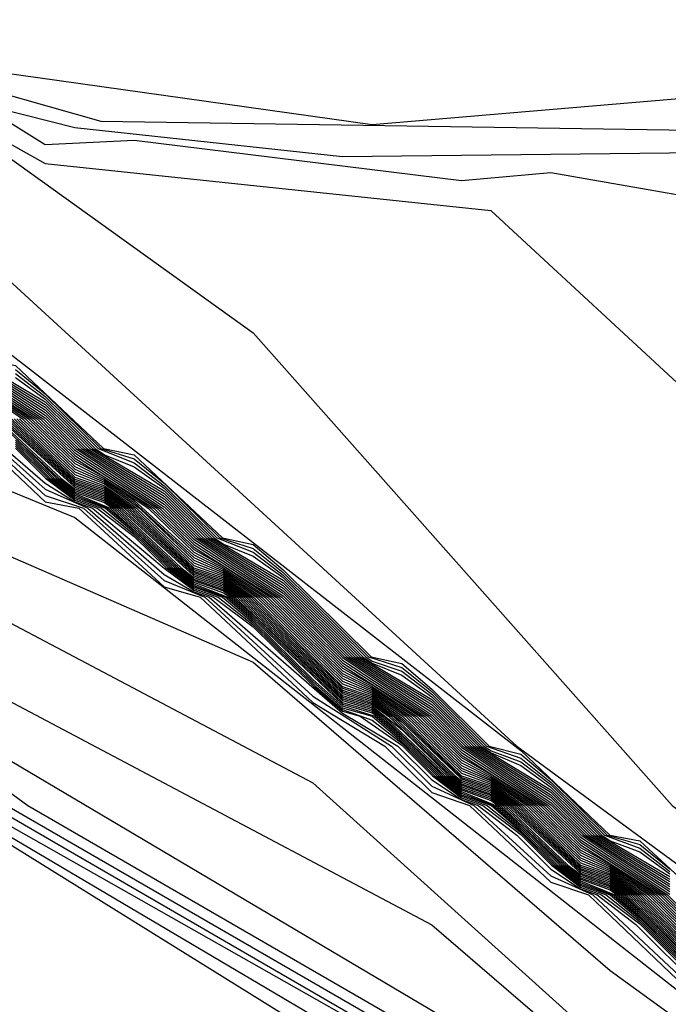
# Model space of a CAD drawing. Extents: x 526342 to 526453, y 3529656 to 3529788.
# Drawn here: x 526376 to 526376, y 3529685 to 3529685 of the extents above; entities that cross this region are included whole.
import ezdxf

# ---------------------------------------------------------------- set-up
doc = ezdxf.new("R2010")
doc.units = 0
doc.header["$MEASUREMENT"] = 0
doc.layers.add('Contours', color=7, linetype='Continuous')

msp = doc.modelspace()

# ---------------------------------------------------------------- linework, layer by layer
at = {"layer": 'Contours'}
for points in [[(526375.19264, 3529685.41146, 4.4), (526375.25311, 3529685.40178, 4.4), (526375.31359, 3529685.42218, 4.4), (526375.43454, 3529685.44137, 4.4), (526376.17187, 3529685.23353, 4.4), (526376.35377, 3529685.20802, 4.4), (526376.49891, 3529685.22028, 4.4), (526376.59567, 3529685.20244, 4.4), (526377.05189, 3529684.90696, 4.4), (526377.34557, 3529684.65361, 4.4), (526377.47861, 3529684.56753, 4.4), (526377.67213, 3529684.5071, 4.4), (526378.09546, 3529684.42683, 4.4), (526378.34946, 3529684.40053, 4.4), (526378.67603, 3529684.33667, 4.4), (526379.02679, 3529684.31886, 4.4), (526379.38964, 3529684.38712, 4.4), (526379.70411, 3529684.52053, 4.4), (526380.05487, 3529684.59098, 4.4), (526380.32096, 3529684.69303, 4.4), (526380.49029, 3529684.80775, 4.4), (526380.77261, 3529684.95534, 4.4), (526380.95127, 3529685.17305, 4.4)], [(526375.19264, 3529685.40859, 4.2), (526375.21683, 3529685.40135, 4.2), (526375.25311, 3529685.39973, 4.2), (526375.31359, 3529685.41662, 4.2), (526375.44664, 3529685.42378, 4.2), (526375.74901, 3529685.34971, 4.2), (526376.24336, 3529685.20934, 4.2), (526376.55938, 3529685.20463, 4.2), (526376.91776, 3529684.97953, 4.2), (526377.36976, 3529684.581, 4.2), (526377.70842, 3529684.47989, 4.2), (526378.27746, 3529684.39897, 4.2), (526378.7486, 3529684.29914, 4.2), (526379.02679, 3529684.30589, 4.2), (526379.2445, 3529684.32563, 4.2), (526379.4864, 3529684.39622, 4.2), (526379.76459, 3529684.51819, 4.2), (526380.07906, 3529684.5788, 4.2), (526380.34515, 3529684.66653, 4.2), (526380.80476, 3529684.95659, 4.2), (526380.93954, 3529685.11258, 4.2)], [(526375.19264, 3529685.40573, 4), (526375.21683, 3529685.39947, 4), (526375.26521, 3529685.39734, 4), (526375.31359, 3529685.41163, 4), (526375.33778, 3529685.40983, 4), (526375.42245, 3529685.42059, 4), (526375.73692, 3529685.34157, 4), (526375.74901, 3529685.34548, 4), (526375.82158, 3529685.31736, 4), (526375.83368, 3529685.32114, 4), (526375.86458, 3529685.3061, 4), (526375.88206, 3529685.30833, 4), (526375.94253, 3529685.28333, 4), (526376.0272, 3529685.26445, 4), (526376.08768, 3529685.2435, 4), (526376.23282, 3529685.20674, 4), (526376.34167, 3529685.19502, 4), (526376.55938, 3529685.19748, 4), (526376.83774, 3529685.00372, 4), (526377.00597, 3529684.83439, 4), (526377.18833, 3529684.60235, 4), (526377.2609, 3529684.53327, 4)], [(526375.19264, 3529685.40128, 3.6), (526375.21683, 3529685.3957, 3.6), (526375.24102, 3529685.39654, 3.6), (526375.26521, 3529685.39143, 3.6), (526375.34987, 3529685.38958, 3.6), (526375.37407, 3529685.37852, 3.6), (526375.50711, 3529685.39066, 3.6), (526375.51921, 3529685.38023, 3.6), (526375.74901, 3529685.33551, 3.6), (526375.94253, 3529685.27717, 3.6), (526376.01511, 3529685.2617, 3.6), (526376.12396, 3529685.22373, 3.6), (526376.13606, 3529685.22528, 3.6), (526376.18444, 3529685.21251, 3.6), (526376.22072, 3529685.19222, 3.6), (526376.40201, 3529685.17305, 3.6), (526376.65615, 3529684.93801, 3.6), (526376.92181, 3529684.64087, 3.6), (526377.1269, 3529684.44735, 3.6), (526377.36976, 3529684.31189, 3.6)], [(526375.19264, 3529685.39969, 3.4), (526375.21683, 3529685.39382, 3.4), (526375.24102, 3529685.3951, 3.4), (526375.34987, 3529685.37817, 3.4), (526375.51921, 3529685.34049, 3.4), (526375.68854, 3529685.34366, 3.4), (526375.72482, 3529685.33094, 3.4), (526375.73692, 3529685.33397, 3.4), (526375.86996, 3529685.29768, 3.4), (526375.93044, 3529685.27711, 3.4), (526376.01511, 3529685.25873, 3.4), (526376.09425, 3529685.23353, 3.4), (526376.12396, 3529685.21688, 3.4), (526376.18538, 3529685.20934, 3.4), (526376.30539, 3529685.12332, 3.4), (526376.47569, 3529684.93115, 3.4), (526376.78919, 3529684.7003, 3.4), (526377.12696, 3529684.38687, 3.4), (526377.46638, 3529684.21754, 3.4)], [(526375.19264, 3529685.3981, 3.2), (526375.21683, 3529685.39193, 3.2), (526375.24102, 3529685.39366, 3.2), (526375.2773, 3529685.38218, 3.2), (526375.2894, 3529685.38595, 3.2), (526375.32568, 3529685.37177, 3.2), (526375.34987, 3529685.37563, 3.2), (526375.38616, 3529685.36014, 3.2), (526375.41035, 3529685.36247, 3.2), (526375.44664, 3529685.34262, 3.2), (526375.49502, 3529685.33917, 3.2), (526375.51921, 3529685.33153, 3.2), (526375.68854, 3529685.33863, 3.2), (526375.72482, 3529685.32496, 3.2), (526375.73692, 3529685.33144, 3.2), (526376.05139, 3529685.23686, 3.2), (526376.08427, 3529685.23353, 3.2), (526376.13533, 3529685.20934, 3.2), (526376.41253, 3529684.95534, 3.2), (526376.58358, 3529684.82956, 3.2), (526376.89805, 3529684.5791, 3.2), (526377.14158, 3529684.36268, 3.2), (526377.38185, 3529684.22964, 3.2)], [(526375.70063, 3529685.33117, 3), (526376.06349, 3529685.21629, 3), (526376.17234, 3529685.1412, 3), (526376.41424, 3529684.9535, 3), (526376.45037, 3529684.91906, 3), (526376.46262, 3529684.91675, 3), (526376.51251, 3529684.87068, 3)], [(526375.70063, 3529685.30972, 2.8), (526375.95463, 3529685.24293, 2.8), (526376.07558, 3529685.20549, 2.8), (526376.11187, 3529685.18115, 2.8), (526376.14784, 3529685.14886, 2.8), (526376.16025, 3529685.14645, 2.8), (526376.1962, 3529685.11258, 2.8), (526376.20863, 3529685.11008, 2.8), (526376.2445, 3529685.07629, 2.8), (526376.25701, 3529685.07366, 2.8), (526376.29284, 3529685.04001, 2.8), (526376.30539, 3529685.03727, 2.8), (526376.31748, 3529685.02695, 2.8), (526376.35327, 3529684.99163, 2.8), (526376.36586, 3529684.98883, 2.8), (526376.37796, 3529684.9785, 2.8), (526376.40132, 3529684.95534, 2.8), (526376.41424, 3529684.95197, 2.8), (526376.42634, 3529684.94169, 2.8), (526376.44931, 3529684.91906, 2.8), (526376.46262, 3529684.91526, 2.8), (526376.47472, 3529684.90536, 2.8)], [(526374.95074, 3529685.28295, -7.2), (526375.39826, 3529685.26988, -7.2), (526375.41035, 3529685.25795, -7.2), (526375.49502, 3529685.23382, -7.2), (526375.54424, 3529685.23353, -7.2), (526375.55549, 3529685.2223, -7.2), (526375.59376, 3529685.22143, -7.2), (526375.90858, 3529685.10048, -7.2), (526376.58358, 3529684.68096, -7.2), (526376.92351, 3529684.50782, -7.2), (526377.11576, 3529684.31626, -7.2), (526377.72051, 3529683.91712, -7.2)], [(526375.94253, 3529685.27985, 3.8), (526376.01511, 3529685.26467, 3.8), (526376.05139, 3529685.25102, 3.8), (526376.2056, 3529685.20934, 3.8), (526376.22072, 3529685.19985, 3.8), (526376.25701, 3529685.2016, 3.8), (526376.39005, 3529685.18529, 3.8), (526376.42634, 3529685.18847, 3.8), (526376.511, 3529685.17371, 3.8), (526376.74081, 3529685.01847, 3.8), (526376.82548, 3529684.88228, 3.8), (526377.12908, 3529684.50782, 3.8), (526377.28509, 3529684.43383, 3.8)], [(526375.94253, 3529685.23677, 2), (526375.96672, 3529685.2252, 2), (526376.01511, 3529685.21341, 2), (526376.0272, 3529685.21269, 2), (526376.06349, 3529685.20066, 2), (526376.07558, 3529685.1953, 2), (526376.12396, 3529685.16423, 2), (526376.14216, 3529685.14886, 2), (526376.17234, 3529685.13155, 2), (526376.19159, 3529685.11258, 2), (526376.22072, 3529685.09528, 2), (526376.23999, 3529685.07629, 2), (526376.2691, 3529685.05903, 2), (526376.2884, 3529685.04001, 2), (526376.31748, 3529685.02272, 2), (526376.34891, 3529684.99163, 2), (526376.37796, 3529684.97431, 2), (526376.39704, 3529684.95534, 2), (526376.42634, 3529684.93757, 2), (526376.44506, 3529684.91906, 2), (526376.47472, 3529684.90126, 2)], [(526375.94253, 3529685.23496, 1.8), (526375.95463, 3529685.23096, 1.8), (526375.96672, 3529685.2229, 1.8), (526376.0272, 3529685.21092, 1.8), (526376.06349, 3529685.19874, 1.8), (526376.07558, 3529685.19368, 1.8), (526376.12396, 3529685.16242, 1.8), (526376.14074, 3529685.14886, 1.8), (526376.17234, 3529685.13043, 1.8), (526376.19044, 3529685.11258, 1.8), (526376.22072, 3529685.09419, 1.8), (526376.23886, 3529685.07629, 1.8), (526376.2691, 3529685.05795, 1.8), (526376.28729, 3529685.04001, 1.8), (526376.31748, 3529685.02166, 1.8), (526376.34783, 3529684.99163, 1.8), (526376.37796, 3529684.97326, 1.8), (526376.39598, 3529684.95534, 1.8), (526376.42634, 3529684.93654, 1.8), (526376.444, 3529684.91906, 1.8), (526376.47472, 3529684.90024, 1.8)], [(526375.94253, 3529685.2333, 1.6), (526375.95463, 3529685.22943, 1.6), (526375.96672, 3529685.22108, 1.6), (526376.0272, 3529685.20922, 1.6), (526376.06349, 3529685.19696, 1.6), (526376.07558, 3529685.19207, 1.6), (526376.12396, 3529685.16073, 1.6), (526376.13932, 3529685.14886, 1.6), (526376.17234, 3529685.12931, 1.6), (526376.18929, 3529685.11258, 1.6), (526376.22072, 3529685.09309, 1.6), (526376.23773, 3529685.07629, 1.6), (526376.2691, 3529685.05687, 1.6), (526376.28618, 3529685.04001, 1.6), (526376.31748, 3529685.02061, 1.6), (526376.34674, 3529684.99163, 1.6), (526376.37796, 3529684.97221, 1.6), (526376.39491, 3529684.95534, 1.6), (526376.42634, 3529684.93551, 1.6), (526376.44293, 3529684.91906, 1.6), (526376.47472, 3529684.89921, 1.6)], [(526375.94253, 3529685.23222, 1.4), (526375.95463, 3529685.22789, 1.4), (526375.96672, 3529685.22011, 1.4), (526375.99092, 3529685.21616, 1.4), (526376.01511, 3529685.20877, 1.4), (526376.0272, 3529685.2081, 1.4), (526376.06349, 3529685.19571, 1.4), (526376.07558, 3529685.19045, 1.4), (526376.12396, 3529685.15955, 1.4), (526376.1379, 3529685.14886, 1.4), (526376.17234, 3529685.12819, 1.4), (526376.18813, 3529685.11258, 1.4), (526376.22072, 3529685.09199, 1.4), (526376.2366, 3529685.07629, 1.4), (526376.2691, 3529685.0558, 1.4), (526376.28507, 3529685.04001, 1.4), (526376.31748, 3529685.01955, 1.4), (526376.34565, 3529684.99163, 1.4), (526376.37796, 3529684.97117, 1.4), (526376.39384, 3529684.95534, 1.4), (526376.42634, 3529684.93448, 1.4), (526376.44187, 3529684.91906, 1.4), (526376.47472, 3529684.89819, 1.4)], [(526375.67644, 3529685.22813, -5.6), (526376.09977, 3529685.06173, -5.6), (526376.32958, 3529684.94032, -5.6), (526376.58358, 3529684.71145, -5.6), (526376.74081, 3529684.63711, -5.6), (526376.78696, 3529684.60458, -5.6), (526376.82548, 3529684.59058, -5.6), (526376.86176, 3529684.55907, -5.6), (526376.88988, 3529684.54411, -5.6), (526376.92224, 3529684.51569, -5.6), (526376.93433, 3529684.50955, -5.6), (526377.11576, 3529684.32896, -5.6), (526377.12785, 3529684.3192, -5.6), (526377.13995, 3529684.31491, -5.6), (526377.16414, 3529684.29503, -5.6), (526377.17623, 3529684.29075, -5.6), (526377.20043, 3529684.27086, -5.6), (526377.21252, 3529684.26658, -5.6)], [(526375.94253, 3529685.23115, 1.2), (526375.96672, 3529685.21914, 1.2), (526376.01511, 3529685.20773, 1.2), (526376.0272, 3529685.20698, 1.2), (526376.07558, 3529685.18883, 1.2), (526376.08768, 3529685.17967, 1.2), (526376.16025, 3529685.13493, 1.2), (526376.17234, 3529685.12707, 1.2), (526376.18698, 3529685.11258, 1.2), (526376.22072, 3529685.0909, 1.2), (526376.23547, 3529685.07629, 1.2), (526376.2691, 3529685.05472, 1.2), (526376.28396, 3529685.04001, 1.2), (526376.31748, 3529685.01849, 1.2), (526376.34456, 3529684.99163, 1.2), (526376.37796, 3529684.97012, 1.2), (526376.39277, 3529684.95534, 1.2), (526376.42634, 3529684.93345, 1.2), (526376.44081, 3529684.91906, 1.2), (526376.47472, 3529684.89716, 1.2)], [(526375.94253, 3529685.23007, 1), (526375.96672, 3529685.21817, 1), (526376.01511, 3529685.20669, 1), (526376.0272, 3529685.20587, 1), (526376.06349, 3529685.1932, 1), (526376.07558, 3529685.18721, 1), (526376.08768, 3529685.17789, 1), (526376.11187, 3529685.16466, 1), (526376.13497, 3529685.14886, 1), (526376.16025, 3529685.13408, 1), (526376.17234, 3529685.12595, 1), (526376.18583, 3529685.11258, 1), (526376.22072, 3529685.0898, 1), (526376.23434, 3529685.07629, 1), (526376.2691, 3529685.05364, 1), (526376.28285, 3529685.04001, 1), (526376.31748, 3529685.01744, 1), (526376.34347, 3529684.99163, 1), (526376.37796, 3529684.96907, 1), (526376.3917, 3529684.95534, 1), (526376.42634, 3529684.93242, 1), (526376.43974, 3529684.91906, 1), (526376.47472, 3529684.89614, 1)], [(526375.94253, 3529685.229, 0.8), (526375.96672, 3529685.2172, 0.8), (526376.00301, 3529685.20803, 0.8), (526376.0272, 3529685.20475, 0.8), (526376.06349, 3529685.19194, 0.8), (526376.07558, 3529685.1856, 0.8), (526376.08768, 3529685.17612, 0.8), (526376.09977, 3529685.17057, 0.8), (526376.16025, 3529685.13324, 0.8), (526376.17234, 3529685.12483, 0.8), (526376.18468, 3529685.11258, 0.8), (526376.22072, 3529685.0887, 0.8), (526376.23321, 3529685.07629, 0.8), (526376.2691, 3529685.05257, 0.8), (526376.28174, 3529685.04001, 0.8), (526376.31748, 3529685.01638, 0.8), (526376.34238, 3529684.99163, 0.8), (526376.37796, 3529684.96803, 0.8), (526376.39063, 3529684.95534, 0.8), (526376.42634, 3529684.93139, 0.8), (526376.43868, 3529684.91906, 0.8), (526376.47472, 3529684.89511, 0.8)], [(526375.94253, 3529685.22684, 0.4), (526375.96672, 3529685.21526, 0.4), (526376.00301, 3529685.20546, 0.4), (526376.0272, 3529685.20252, 0.4), (526376.0393, 3529685.19624, 0.4), (526376.06349, 3529685.18943, 0.4), (526376.07152, 3529685.18515, 0.4), (526376.08722, 3529685.17305, 0.4), (526376.09977, 3529685.16787, 0.4), (526376.16025, 3529685.13154, 0.4), (526376.17008, 3529685.12467, 0.4), (526376.18444, 3529685.11059, 0.4), (526376.21869, 3529685.08839, 0.4), (526376.23282, 3529685.07449, 0.4), (526376.26727, 3529685.0521, 0.4), (526376.2812, 3529685.03839, 0.4), (526376.3158, 3529685.01582, 0.4), (526376.34167, 3529684.9902, 0.4), (526376.37633, 3529684.96744, 0.4), (526376.39005, 3529684.9538, 0.4), (526376.42437, 3529684.93115, 0.4), (526376.43843, 3529684.91722, 0.4), (526376.47275, 3529684.89487, 0.4), (526376.49891, 3529684.86903, 0.4)], [(526375.94253, 3529685.22577, 0.2), (526375.96672, 3529685.21429, 0.2), (526376.00301, 3529685.20418, 0.2), (526376.0272, 3529685.2014, 0.2), (526376.0393, 3529685.19491, 0.2), (526376.06349, 3529685.18817, 0.2), (526376.07558, 3529685.18135, 0.2), (526376.08554, 3529685.17305, 0.2), (526376.11187, 3529685.1597, 0.2), (526376.16025, 3529685.1307, 0.2), (526376.16887, 3529685.12467, 0.2), (526376.18444, 3529685.10949, 0.2), (526376.2175, 3529685.08839, 0.2), (526376.23282, 3529685.0734, 0.2), (526376.26611, 3529685.0521, 0.2), (526376.2812, 3529685.03732, 0.2), (526376.31465, 3529685.01582, 0.2), (526376.34167, 3529684.98913, 0.2), (526376.37519, 3529684.96744, 0.2), (526376.39005, 3529684.95274, 0.2), (526376.42325, 3529684.93115, 0.2), (526376.43843, 3529684.91618, 0.2), (526376.47163, 3529684.89487, 0.2), (526376.49891, 3529684.86797, 0.2)], [(526375.94253, 3529685.22469, 0), (526375.95463, 3529685.2177, 0), (526375.97882, 3529685.20951, 0), (526376.00301, 3529685.2029, 0), (526376.0272, 3529685.20028, 0), (526376.0393, 3529685.19358, 0), (526376.06349, 3529685.18692, 0), (526376.08386, 3529685.17305, 0), (526376.11187, 3529685.1587, 0), (526376.16025, 3529685.12985, 0), (526376.16766, 3529685.12467, 0), (526376.18444, 3529685.10838, 0), (526376.21631, 3529685.08839, 0), (526376.23282, 3529685.07231, 0), (526376.26494, 3529685.0521, 0), (526376.2812, 3529685.03624, 0), (526376.31351, 3529685.01582, 0), (526376.34167, 3529684.98807, 0), (526376.37406, 3529684.96744, 0), (526376.39005, 3529684.95168, 0), (526376.42214, 3529684.93115, 0), (526376.43843, 3529684.91514, 0), (526376.47051, 3529684.89487, 0), (526376.49891, 3529684.86692, 0)], [(526375.90625, 3529685.18214, -5.2), (526376.23282, 3529685.04819, -5.2), (526376.48681, 3529684.84902, -5.2), (526376.50052, 3529684.84649, -5.2), (526376.53519, 3529684.81285, -5.2), (526376.54895, 3529684.8102, -5.2), (526376.59567, 3529684.76321, -5.2), (526376.62259, 3529684.74972, -5.2), (526376.64405, 3529684.72854, -5.2), (526376.65813, 3529684.72553, -5.2), (526376.70453, 3529684.68081, -5.2), (526376.71905, 3529684.67715, -5.2), (526376.75291, 3529684.64511, -5.2), (526376.76781, 3529684.64087, -5.2), (526376.81338, 3529684.59755, -5.2), (526376.82859, 3529684.59249, -5.2), (526376.84967, 3529684.57487, -5.2), (526376.85335, 3529684.5683, -5.2), (526376.86176, 3529684.56114, -5.2), (526376.87386, 3529684.55669, -5.2), (526376.88595, 3529684.54762, -5.2), (526376.89267, 3529684.54411, -5.2), (526376.92224, 3529684.51752, -5.2)], [(526375.93044, 3529685.17646, -5), (526375.96861, 3529685.17305, -5), (526375.97882, 3529685.16274, -5), (526376.01511, 3529685.1495, -5), (526376.0436, 3529685.14886, -5), (526376.17234, 3529685.0892, -5), (526376.18494, 3529685.08839, -5), (526376.22072, 3529685.05467, -5), (526376.23448, 3529685.0521, -5), (526376.2691, 3529685.0201, -5), (526376.28385, 3529685.01582, -5), (526376.32958, 3529684.97299, -5), (526376.35894, 3529684.95534, -5), (526376.37796, 3529684.93638, -5), (526376.39335, 3529684.93115, -5), (526376.42634, 3529684.89994, -5), (526376.44172, 3529684.89487, -5), (526376.48681, 3529684.85169, -5)], [(526375.94253, 3529685.17559, -4.8), (526375.97424, 3529685.17305, -4.8), (526376.01511, 3529685.15179, -4.8), (526376.07379, 3529685.14886, -4.8), (526376.08768, 3529685.13842, -4.8), (526376.13685, 3529685.12467, -4.8), (526376.17234, 3529685.09186, -4.8), (526376.18676, 3529685.08839, -4.8), (526376.22072, 3529685.0572, -4.8), (526376.23632, 3529685.0521, -4.8), (526376.2691, 3529685.0226, -4.8), (526376.28566, 3529685.01582, -4.8), (526376.32958, 3529684.97561, -4.8), (526376.36159, 3529684.95534, -4.8), (526376.37796, 3529684.93901, -4.8), (526376.39513, 3529684.93115, -4.8), (526376.42634, 3529684.90261, -4.8), (526376.4435, 3529684.89487, -4.8), (526376.48681, 3529684.85435, -4.8)], [(526375.88355, 3529685.17305, -5.4), (526376.30539, 3529684.98943, -5.4), (526376.45053, 3529684.8641, -5.4), (526376.60777, 3529684.75006, -5.4), (526376.64405, 3529684.72592, -5.4), (526376.65638, 3529684.72553, -5.4), (526376.70453, 3529684.67821, -5.4), (526376.71731, 3529684.67715, -5.4), (526376.75291, 3529684.64257, -5.4), (526376.7661, 3529684.64087, -5.4), (526376.81338, 3529684.59511, -5.4), (526376.82688, 3529684.59249, -5.4), (526376.86176, 3529684.56011, -5.4), (526376.87308, 3529684.5562, -5.4), (526376.88595, 3529684.54689, -5.4), (526376.89127, 3529684.54411, -5.4), (526376.92224, 3529684.5166, -5.4)], [(526375.91834, 3529685.12008, -6), (526376.40215, 3529684.83358, -6), (526376.46262, 3529684.79495, -6), (526376.58239, 3529684.70134, -6), (526376.72872, 3529684.63303, -6), (526376.78919, 3529684.59305, -6), (526376.88708, 3529684.54411, -6), (526376.92224, 3529684.51386, -6), (526376.93489, 3529684.50782, -6), (526377.11702, 3529684.3264, -6), (526377.12785, 3529684.31809, -6), (526377.1385, 3529684.3143, -6), (526377.16414, 3529684.29391, -6), (526377.17486, 3529684.29011, -6), (526377.20043, 3529684.26975, -6), (526377.21118, 3529684.26592, -6), (526377.23671, 3529684.24557, -6)], [(526375.93044, 3529685.11971, -5.8), (526376.37796, 3529684.88269, -5.8), (526376.58358, 3529684.70563, -5.8), (526376.72872, 3529684.63649, -5.8), (526376.75453, 3529684.61668, -5.8), (526376.88848, 3529684.54411, -5.8), (526376.92224, 3529684.51478, -5.8), (526376.93556, 3529684.50782, -5.8), (526377.11774, 3529684.3264, -5.8), (526377.12785, 3529684.31864, -5.8), (526377.13995, 3529684.31434, -5.8), (526377.16414, 3529684.29447, -5.8), (526377.17623, 3529684.29018, -5.8), (526377.20043, 3529684.27031, -5.8), (526377.21252, 3529684.266, -5.8), (526377.23671, 3529684.24613, -5.8)], [(526375.91834, 3529685.116, -6.2), (526376.09977, 3529685.00567, -6.2), (526376.11187, 3529684.99309, -6.2), (526376.16025, 3529684.97025, -6.2), (526376.21373, 3529684.93115, -6.2), (526376.46262, 3529684.7872, -6.2), (526376.57789, 3529684.70134, -6.2), (526376.72872, 3529684.62958, -6.2), (526376.78462, 3529684.59249, -6.2), (526376.88595, 3529684.54358, -6.2), (526376.92224, 3529684.51295, -6.2), (526376.934, 3529684.50782, -6.2), (526377.11576, 3529684.3269, -6.2), (526377.12785, 3529684.31753, -6.2), (526377.13694, 3529684.3143, -6.2), (526377.16414, 3529684.29336, -6.2), (526377.17329, 3529684.29011, -6.2), (526377.20043, 3529684.26919, -6.2), (526377.20961, 3529684.26592, -6.2), (526377.23671, 3529684.24501, -6.2)], [(526375.91834, 3529685.11197, -6.4), (526375.97882, 3529685.06934, -6.4), (526376.07558, 3529685.01638, -6.4), (526376.10727, 3529684.99163, -6.4), (526376.15667, 3529684.96744, -6.4), (526376.20513, 3529684.93115, -6.4), (526376.4565, 3529684.78601, -6.4), (526376.5734, 3529684.70134, -6.4), (526376.72872, 3529684.62637, -6.4), (526376.75291, 3529684.60646, -6.4), (526376.88595, 3529684.54081, -6.4), (526376.89805, 3529684.53294, -6.4), (526376.92224, 3529684.51203, -6.4), (526376.9319, 3529684.50782, -6.4), (526376.94544, 3529684.49573, -6.4), (526377.11576, 3529684.32578, -6.4), (526377.12785, 3529684.31698, -6.4), (526377.13538, 3529684.3143, -6.4), (526377.16414, 3529684.2928, -6.4), (526377.17172, 3529684.29011, -6.4), (526377.20043, 3529684.26863, -6.4), (526377.20804, 3529684.26592, -6.4), (526377.23671, 3529684.24445, -6.4)], [(526376.18444, 3529685.1117, 0.6), (526376.21988, 3529685.08839, 0.6), (526376.23282, 3529685.07558, 0.6), (526376.26844, 3529685.0521, 0.6), (526376.2812, 3529685.03946, 0.6), (526376.31695, 3529685.01582, 0.6), (526376.34167, 3529684.99126, 0.6), (526376.37746, 3529684.96744, 0.6), (526376.39005, 3529684.95486, 0.6), (526376.42548, 3529684.93115, 0.6), (526376.43843, 3529684.91826, 0.6), (526376.47387, 3529684.89487, 0.6), (526376.49891, 3529684.87008, 0.6)], [(526375.91834, 3529685.10825, -6.6), (526375.97882, 3529685.06449, -6.6), (526376.01511, 3529685.04857, -6.6), (526376.0393, 3529685.02872, -6.6), (526376.14983, 3529684.96744, -6.6), (526376.19869, 3529684.93115, -6.6), (526376.45053, 3529684.7852, -6.6), (526376.511, 3529684.74581, -6.6), (526376.57148, 3529684.69962, -6.6), (526376.72872, 3529684.62324, -6.6), (526376.75291, 3529684.60312, -6.6), (526376.89709, 3529684.53201, -6.6), (526376.92224, 3529684.51112, -6.6)], [(526376.20863, 3529685.10845, 2.6), (526376.22072, 3529685.09857, 2.6), (526376.24337, 3529685.07629, 2.6), (526376.25701, 3529685.07207, 2.6), (526376.2691, 3529685.06226, 2.6), (526376.29173, 3529685.04001, 2.6), (526376.30539, 3529685.0357, 2.6), (526376.31748, 3529685.02589, 2.6), (526376.35218, 3529684.99163, 2.6), (526376.36586, 3529684.98728, 2.6), (526376.37796, 3529684.97745, 2.6), (526376.40025, 3529684.95534, 2.6), (526376.41424, 3529684.95044, 2.6), (526376.42634, 3529684.94066, 2.6), (526376.44825, 3529684.91906, 2.6), (526376.46262, 3529684.91378, 2.6), (526376.47472, 3529684.90434, 2.6)], [(526375.91834, 3529685.10454, -6.8), (526375.97882, 3529685.06064, -6.8), (526376.01511, 3529685.04457, -6.8), (526376.0393, 3529685.02469, -6.8), (526376.14351, 3529684.96744, -6.8), (526376.19653, 3529684.92846, -6.8), (526376.36265, 3529684.83439, -6.8), (526376.41424, 3529684.7964, -6.8), (526376.45053, 3529684.78055, -6.8), (526376.511, 3529684.74221, -6.8), (526376.57148, 3529684.69662, -6.8), (526376.72872, 3529684.62011, -6.8), (526376.75291, 3529684.60009, -6.8), (526376.89197, 3529684.53201, -6.8), (526376.91014, 3529684.52104, -6.8), (526376.94063, 3529684.49573, -6.8), (526377.11576, 3529684.32102, -6.8), (526377.13226, 3529684.3143, -6.8), (526377.15204, 3529684.29687, -6.8), (526377.16859, 3529684.29011, -6.8), (526377.18833, 3529684.27272, -6.8), (526377.2049, 3529684.26592, -6.8), (526377.22462, 3529684.24856, -6.8)], [(526376.20863, 3529685.10682, 2.4), (526376.22072, 3529685.09748, 2.4), (526376.24225, 3529685.07629, 2.4), (526376.25701, 3529685.07047, 2.4), (526376.2691, 3529685.06118, 2.4), (526376.29062, 3529685.04001, 2.4), (526376.30539, 3529685.03413, 2.4), (526376.31748, 3529685.02483, 2.4), (526376.35109, 3529684.99163, 2.4), (526376.35377, 3529684.98981, 2.4), (526376.36586, 3529684.98573, 2.4), (526376.37796, 3529684.9764, 2.4), (526376.39918, 3529684.95534, 2.4), (526376.40215, 3529684.95332, 2.4), (526376.41424, 3529684.9489, 2.4), (526376.42634, 3529684.93963, 2.4), (526376.44718, 3529684.91906, 2.4), (526376.45053, 3529684.91679, 2.4), (526376.46262, 3529684.91229, 2.4), (526376.47472, 3529684.90331, 2.4)], [(526376.20863, 3529685.1052, 2.2), (526376.22072, 3529685.09638, 2.2), (526376.24112, 3529685.07629, 2.2), (526376.24491, 3529685.07374, 2.2), (526376.25701, 3529685.06888, 2.2), (526376.2691, 3529685.0601, 2.2), (526376.28951, 3529685.04001, 2.2), (526376.29329, 3529685.03746, 2.2), (526376.30539, 3529685.03257, 2.2), (526376.31748, 3529685.02378, 2.2), (526376.35, 3529684.99163, 2.2), (526376.35377, 3529684.98908, 2.2), (526376.36586, 3529684.98418, 2.2), (526376.37796, 3529684.97536, 2.2), (526376.39811, 3529684.95534, 2.2), (526376.40215, 3529684.95259, 2.2), (526376.41424, 3529684.94737, 2.2), (526376.42634, 3529684.9386, 2.2), (526376.44612, 3529684.91906, 2.2), (526376.47472, 3529684.90229, 2.2)], [(526375.91834, 3529685.10082, -7), (526375.97882, 3529685.05684, -7), (526376.07558, 3529685.00455, -7), (526376.19653, 3529684.92441, -7), (526376.511, 3529684.73862, -7), (526376.57148, 3529684.69362, -7), (526376.72872, 3529684.61698, -7), (526376.75291, 3529684.59705, -7), (526376.91014, 3529684.52012, -7), (526376.93823, 3529684.49573, -7), (526377.11576, 3529684.31864, -7), (526377.1307, 3529684.3143, -7), (526377.15204, 3529684.29449, -7), (526377.16702, 3529684.29011, -7), (526377.18833, 3529684.27034, -7), (526377.20333, 3529684.26592, -7), (526377.22462, 3529684.24618, -7)], [(526376.19653, 3529685.1, -0.4), (526376.21394, 3529685.08839, -0.4), (526376.23282, 3529685.07013, -0.4), (526376.24491, 3529685.06391, -0.4), (526376.26261, 3529685.0521, -0.4), (526376.2812, 3529685.0341, -0.4), (526376.29329, 3529685.02777, -0.4), (526376.31121, 3529685.01582, -0.4), (526376.34167, 3529684.98594, -0.4), (526376.35377, 3529684.9795, -0.4), (526376.37178, 3529684.96744, -0.4), (526376.39005, 3529684.94956, -0.4), (526376.40215, 3529684.94312, -0.4), (526376.41991, 3529684.93115, -0.4), (526376.43843, 3529684.91306, -0.4), (526376.45053, 3529684.90672, -0.4), (526376.46828, 3529684.89487, -0.4), (526376.49891, 3529684.86481, -0.4)], [(526376.19653, 3529685.0993, -0.6), (526376.21275, 3529685.08839, -0.6), (526376.23282, 3529685.06904, -0.6), (526376.24491, 3529685.06323, -0.6), (526376.25701, 3529685.0552, -0.6), (526376.2812, 3529685.03303, -0.6), (526376.29329, 3529685.02709, -0.6), (526376.31007, 3529685.01582, -0.6), (526376.34167, 3529684.98488, -0.6), (526376.35377, 3529684.97883, -0.6), (526376.37065, 3529684.96744, -0.6), (526376.39005, 3529684.9485, -0.6), (526376.40215, 3529684.94246, -0.6), (526376.41879, 3529684.93115, -0.6), (526376.43843, 3529684.91202, -0.6), (526376.45053, 3529684.90607, -0.6), (526376.46716, 3529684.89487, -0.6), (526376.49891, 3529684.86375, -0.6)], [(526376.19693, 3529685.10048, -0.2), (526376.21512, 3529685.08839, -0.2), (526376.23282, 3529685.07122, -0.2), (526376.24563, 3529685.0642, -0.2), (526376.26378, 3529685.0521, -0.2), (526376.2812, 3529685.03517, -0.2), (526376.29426, 3529685.02791, -0.2), (526376.31236, 3529685.01582, -0.2), (526376.34167, 3529684.98701, -0.2), (526376.35492, 3529684.97953, -0.2), (526376.37292, 3529684.96744, -0.2), (526376.39005, 3529684.95062, -0.2), (526376.40312, 3529684.94325, -0.2), (526376.42102, 3529684.93115, -0.2), (526376.43843, 3529684.9141, -0.2), (526376.4513, 3529684.90696, -0.2), (526376.46939, 3529684.89487, -0.2), (526376.49891, 3529684.86586, -0.2)], [(526376.19653, 3529685.09861, -0.8), (526376.21156, 3529685.08839, -0.8), (526376.23282, 3529685.06795, -0.8), (526376.24491, 3529685.06254, -0.8), (526376.25701, 3529685.05439, -0.8), (526376.2812, 3529685.03196, -0.8), (526376.29329, 3529685.02642, -0.8), (526376.30892, 3529685.01582, -0.8), (526376.34167, 3529684.98382, -0.8), (526376.35377, 3529684.97816, -0.8), (526376.36951, 3529684.96744, -0.8), (526376.39005, 3529684.94745, -0.8), (526376.40215, 3529684.94179, -0.8), (526376.41768, 3529684.93115, -0.8), (526376.43843, 3529684.91098, -0.8), (526376.45053, 3529684.90541, -0.8), (526376.46604, 3529684.89487, -0.8), (526376.49891, 3529684.8627, -0.8)], [(526376.18858, 3529685.08839, -4.6), (526376.22072, 3529685.05973, -4.6), (526376.23816, 3529685.0521, -4.6), (526376.2691, 3529685.02511, -4.6), (526376.2812, 3529685.01806, -4.6), (526376.28746, 3529685.01582, -4.6), (526376.34167, 3529684.96872, -4.6), (526376.36423, 3529684.95534, -4.6), (526376.37796, 3529684.94165, -4.6), (526376.39005, 3529684.93362, -4.6), (526376.3969, 3529684.93115, -4.6), (526376.41251, 3529684.91906, -4.6), (526376.42634, 3529684.90528, -4.6), (526376.43843, 3529684.89732, -4.6), (526376.44527, 3529684.89487, -4.6), (526376.46092, 3529684.88277, -4.6), (526376.48681, 3529684.85702, -4.6)], [(526376.1904, 3529685.08839, -4.4), (526376.22072, 3529685.06225, -4.4), (526376.23282, 3529685.05466, -4.4), (526376.24, 3529685.0521, -4.4), (526376.2691, 3529685.02761, -4.4), (526376.2812, 3529685.01871, -4.4), (526376.28927, 3529685.01582, -4.4), (526376.30539, 3529685.00384, -4.4), (526376.33, 3529684.97953, -4.4), (526376.34167, 3529684.96944, -4.4), (526376.34882, 3529684.96744, -4.4), (526376.36586, 3529684.95565, -4.4), (526376.37829, 3529684.94325, -4.4), (526376.39005, 3529684.93426, -4.4), (526376.39868, 3529684.93115, -4.4), (526376.41424, 3529684.91934, -4.4), (526376.42665, 3529684.90696, -4.4), (526376.43843, 3529684.89796, -4.4), (526376.44704, 3529684.89487, -4.4), (526376.46262, 3529684.88306, -4.4), (526376.48716, 3529684.85858, -4.4)], [(526376.20015, 3529685.08839, -3), (526376.22619, 3529685.0642, -3), (526376.23282, 3529685.05925, -3), (526376.24491, 3529685.05505, -3), (526376.24909, 3529685.0521, -3), (526376.275, 3529685.02791, -3), (526376.2812, 3529685.02323, -3), (526376.29329, 3529685.01903, -3), (526376.29784, 3529685.01582, -3), (526376.34167, 3529684.9745, -3), (526376.35377, 3529684.97082, -3), (526376.35854, 3529684.96744, -3), (526376.38416, 3529684.94325, -3), (526376.39005, 3529684.93874, -3), (526376.40215, 3529684.9345, -3), (526376.40685, 3529684.93115, -3), (526376.43248, 3529684.90696, -3), (526376.43843, 3529684.90241, -3), (526376.45053, 3529684.89818, -3), (526376.45522, 3529684.89487, -3), (526376.46262, 3529684.88859, -3), (526376.493, 3529684.85858, -3)], [(526376.20114, 3529685.08839, -2.8), (526376.22706, 3529685.0642, -2.8), (526376.23282, 3529685.0599, -2.8), (526376.24491, 3529685.05573, -2.8), (526376.25006, 3529685.0521, -2.8), (526376.27586, 3529685.02791, -2.8), (526376.2812, 3529685.02388, -2.8), (526376.29329, 3529685.0197, -2.8), (526376.2988, 3529685.01582, -2.8), (526376.34167, 3529684.97522, -2.8), (526376.35377, 3529684.97149, -2.8), (526376.36586, 3529684.96203, -2.8), (526376.385, 3529684.94325, -2.8), (526376.39005, 3529684.93938, -2.8), (526376.40215, 3529684.93516, -2.8), (526376.40779, 3529684.93115, -2.8), (526376.43332, 3529684.90696, -2.8), (526376.43843, 3529684.90305, -2.8), (526376.45053, 3529684.89883, -2.8), (526376.45615, 3529684.89487, -2.8), (526376.49383, 3529684.85858, -2.8)], [(526376.20213, 3529685.08839, -2.6), (526376.23282, 3529685.06056, -2.6), (526376.24491, 3529685.05641, -2.6), (526376.25103, 3529685.0521, -2.6), (526376.2812, 3529685.02453, -2.6), (526376.29329, 3529685.02037, -2.6), (526376.29975, 3529685.01582, -2.6), (526376.34167, 3529684.97594, -2.6), (526376.35377, 3529684.97216, -2.6), (526376.36042, 3529684.96744, -2.6), (526376.38583, 3529684.94325, -2.6), (526376.39005, 3529684.94002, -2.6), (526376.40215, 3529684.93582, -2.6), (526376.40872, 3529684.93115, -2.6), (526376.43843, 3529684.90369, -2.6), (526376.45053, 3529684.89949, -2.6), (526376.45708, 3529684.89487, -2.6), (526376.49466, 3529684.85858, -2.6)], [(526376.20313, 3529685.08839, -2.4), (526376.23282, 3529685.06121, -2.4), (526376.24491, 3529685.0571, -2.4), (526376.25199, 3529685.0521, -2.4), (526376.2812, 3529685.02518, -2.4), (526376.29329, 3529685.02104, -2.4), (526376.3007, 3529685.01582, -2.4), (526376.34167, 3529684.97667, -2.4), (526376.35377, 3529684.97282, -2.4), (526376.36136, 3529684.96744, -2.4), (526376.38667, 3529684.94325, -2.4), (526376.39005, 3529684.94066, -2.4), (526376.40215, 3529684.93649, -2.4), (526376.40965, 3529684.93115, -2.4), (526376.43843, 3529684.90432, -2.4), (526376.45053, 3529684.90015, -2.4), (526376.45801, 3529684.89487, -2.4), (526376.4955, 3529684.85858, -2.4)], [(526376.20412, 3529685.08839, -2.2), (526376.23282, 3529685.06187, -2.2), (526376.24491, 3529685.05778, -2.2), (526376.25296, 3529685.0521, -2.2), (526376.2812, 3529685.02582, -2.2), (526376.29329, 3529685.02172, -2.2), (526376.30165, 3529685.01582, -2.2), (526376.34167, 3529684.97739, -2.2), (526376.35377, 3529684.97349, -2.2), (526376.3623, 3529684.96744, -2.2), (526376.38751, 3529684.94325, -2.2), (526376.39005, 3529684.9413, -2.2), (526376.40215, 3529684.93715, -2.2), (526376.41059, 3529684.93115, -2.2), (526376.43843, 3529684.90496, -2.2), (526376.45053, 3529684.90081, -2.2), (526376.45895, 3529684.89487, -2.2), (526376.49633, 3529684.85858, -2.2)], [(526376.20512, 3529685.08839, -2), (526376.23282, 3529685.06252, -2), (526376.24491, 3529685.05846, -2), (526376.25392, 3529685.0521, -2), (526376.2812, 3529685.02647, -2), (526376.29329, 3529685.02239, -2), (526376.30261, 3529685.01582, -2), (526376.34167, 3529684.97811, -2), (526376.35377, 3529684.97416, -2), (526376.36586, 3529684.96522, -2), (526376.39005, 3529684.94194, -2), (526376.40215, 3529684.93781, -2), (526376.41152, 3529684.93115, -2), (526376.43843, 3529684.9056, -2), (526376.45053, 3529684.90146, -2), (526376.45988, 3529684.89487, -2), (526376.49716, 3529684.85858, -2)], [(526376.20611, 3529685.08839, -1.8), (526376.23282, 3529685.06318, -1.8), (526376.24491, 3529685.05914, -1.8), (526376.25489, 3529685.0521, -1.8), (526376.2812, 3529685.02712, -1.8), (526376.29329, 3529685.02306, -1.8), (526376.30356, 3529685.01582, -1.8), (526376.34167, 3529684.97883, -1.8), (526376.35377, 3529684.97483, -1.8), (526376.36586, 3529684.96601, -1.8), (526376.39005, 3529684.94258, -1.8), (526376.40215, 3529684.93848, -1.8), (526376.41245, 3529684.93115, -1.8), (526376.43843, 3529684.90623, -1.8), (526376.45053, 3529684.90212, -1.8), (526376.46081, 3529684.89487, -1.8), (526376.498, 3529684.85858, -1.8)], [(526376.2071, 3529685.08839, -1.6), (526376.23282, 3529685.06383, -1.6), (526376.24491, 3529685.05982, -1.6), (526376.25585, 3529685.0521, -1.6), (526376.2812, 3529685.02776, -1.6), (526376.29329, 3529685.02373, -1.6), (526376.30451, 3529685.01582, -1.6), (526376.34167, 3529684.97957, -1.6), (526376.35377, 3529684.97549, -1.6), (526376.36586, 3529684.96681, -1.6), (526376.39005, 3529684.94322, -1.6), (526376.40215, 3529684.93914, -1.6), (526376.41339, 3529684.93115, -1.6), (526376.43843, 3529684.90687, -1.6), (526376.45053, 3529684.90278, -1.6), (526376.46174, 3529684.89487, -1.6), (526376.49883, 3529684.85858, -1.6)], [(526376.2081, 3529685.08839, -1.4), (526376.23282, 3529685.06468, -1.4), (526376.24491, 3529685.0605, -1.4), (526376.25682, 3529685.0521, -1.4), (526376.2812, 3529685.02874, -1.4), (526376.29329, 3529685.02441, -1.4), (526376.30548, 3529685.01582, -1.4), (526376.34167, 3529684.98063, -1.4), (526376.35377, 3529684.97616, -1.4), (526376.36611, 3529684.96744, -1.4), (526376.39005, 3529684.94427, -1.4), (526376.40215, 3529684.9398, -1.4), (526376.41433, 3529684.93115, -1.4), (526376.43843, 3529684.90785, -1.4), (526376.45053, 3529684.90344, -1.4), (526376.46268, 3529684.89487, -1.4), (526376.49891, 3529684.85954, -1.4)], [(526376.20918, 3529685.08839, -1.2), (526376.23282, 3529685.06577, -1.2), (526376.24491, 3529685.06118, -1.2), (526376.25795, 3529685.0521, -1.2), (526376.2812, 3529685.02981, -1.2), (526376.29329, 3529685.02508, -1.2), (526376.30663, 3529685.01582, -1.2), (526376.34167, 3529684.98169, -1.2), (526376.35377, 3529684.97683, -1.2), (526376.36724, 3529684.96744, -1.2), (526376.39005, 3529684.94533, -1.2), (526376.40215, 3529684.94047, -1.2), (526376.41545, 3529684.93115, -1.2), (526376.43843, 3529684.90889, -1.2), (526376.45053, 3529684.90409, -1.2), (526376.4638, 3529684.89487, -1.2), (526376.49891, 3529684.86059, -1.2)], [(526376.21037, 3529685.08839, -1), (526376.23282, 3529685.06686, -1), (526376.24491, 3529685.06186, -1), (526376.25911, 3529685.0521, -1), (526376.2812, 3529685.03088, -1), (526376.29329, 3529685.02575, -1), (526376.30777, 3529685.01582, -1), (526376.34167, 3529684.98276, -1), (526376.35377, 3529684.97749, -1), (526376.36838, 3529684.96744, -1), (526376.39005, 3529684.94639, -1), (526376.40215, 3529684.94113, -1), (526376.41656, 3529684.93115, -1), (526376.43843, 3529684.90994, -1), (526376.45053, 3529684.90475, -1), (526376.46492, 3529684.89487, -1), (526376.49891, 3529684.86165, -1)], [(526376.20863, 3529685.0805, -3.2), (526376.22531, 3529685.0642, -3.2), (526376.23282, 3529685.05859, -3.2), (526376.24491, 3529685.05437, -3.2), (526376.24813, 3529685.0521, -3.2), (526376.27414, 3529685.02791, -3.2), (526376.2812, 3529685.02259, -3.2), (526376.29329, 3529685.01836, -3.2), (526376.29689, 3529685.01582, -3.2), (526376.30539, 3529685.00866, -3.2), (526376.34167, 3529684.97378, -3.2), (526376.35377, 3529684.97016, -3.2), (526376.3576, 3529684.96744, -3.2), (526376.38332, 3529684.94325, -3.2), (526376.39005, 3529684.9381, -3.2), (526376.40215, 3529684.93383, -3.2), (526376.40592, 3529684.93115, -3.2), (526376.43165, 3529684.90696, -3.2), (526376.43843, 3529684.90178, -3.2), (526376.45053, 3529684.89752, -3.2), (526376.45429, 3529684.89487, -3.2), (526376.46262, 3529684.8878, -3.2), (526376.49216, 3529684.85858, -3.2)], [(526376.20863, 3529685.07967, -3.4), (526376.22443, 3529685.0642, -3.4), (526376.23282, 3529685.05794, -3.4), (526376.24716, 3529685.0521, -3.4), (526376.27329, 3529685.02791, -3.4), (526376.2812, 3529685.02194, -3.4), (526376.29329, 3529685.01768, -3.4), (526376.29594, 3529685.01582, -3.4), (526376.30539, 3529685.00786, -3.4), (526376.34167, 3529684.97305, -3.4), (526376.35377, 3529684.96949, -3.4), (526376.35666, 3529684.96744, -3.4), (526376.36586, 3529684.95963, -3.4), (526376.38248, 3529684.94325, -3.4), (526376.39005, 3529684.93746, -3.4), (526376.40215, 3529684.93317, -3.4), (526376.40499, 3529684.93115, -3.4), (526376.41424, 3529684.9233, -3.4), (526376.43082, 3529684.90696, -3.4), (526376.43843, 3529684.90114, -3.4), (526376.45053, 3529684.89686, -3.4), (526376.45336, 3529684.89487, -3.4), (526376.46262, 3529684.88701, -3.4), (526376.49133, 3529684.85858, -3.4)], [(526376.20863, 3529685.07884, -3.6), (526376.22356, 3529685.0642, -3.6), (526376.23282, 3529685.05728, -3.6), (526376.2462, 3529685.0521, -3.6), (526376.25701, 3529685.04297, -3.6), (526376.27243, 3529685.02791, -3.6), (526376.2812, 3529685.02129, -3.6), (526376.29499, 3529685.01582, -3.6), (526376.30539, 3529685.00705, -3.6), (526376.34167, 3529684.97233, -3.6), (526376.35377, 3529684.96882, -3.6), (526376.35572, 3529684.96744, -3.6), (526376.36586, 3529684.95884, -3.6), (526376.38164, 3529684.94325, -3.6), (526376.39005, 3529684.93682, -3.6), (526376.40406, 3529684.93115, -3.6), (526376.41424, 3529684.9225, -3.6), (526376.42998, 3529684.90696, -3.6), (526376.43843, 3529684.9005, -3.6), (526376.45242, 3529684.89487, -3.6), (526376.46262, 3529684.88622, -3.6), (526376.49049, 3529684.85858, -3.6)], [(526376.20863, 3529685.07801, -3.8), (526376.22268, 3529685.0642, -3.8), (526376.23282, 3529685.05663, -3.8), (526376.24523, 3529685.0521, -3.8), (526376.25701, 3529685.04215, -3.8), (526376.27157, 3529685.02791, -3.8), (526376.2812, 3529685.02065, -3.8), (526376.29403, 3529685.01582, -3.8), (526376.30539, 3529685.00625, -3.8), (526376.32958, 3529684.98232, -3.8), (526376.34167, 3529684.97161, -3.8), (526376.35478, 3529684.96744, -3.8), (526376.36586, 3529684.95804, -3.8), (526376.3808, 3529684.94325, -3.8), (526376.39005, 3529684.93618, -3.8), (526376.40312, 3529684.93115, -3.8), (526376.41424, 3529684.92171, -3.8), (526376.42915, 3529684.90696, -3.8), (526376.43843, 3529684.89987, -3.8), (526376.45149, 3529684.89487, -3.8), (526376.46262, 3529684.88543, -3.8), (526376.48966, 3529684.85858, -3.8)], [(526376.20863, 3529685.07719, -4), (526376.2218, 3529685.0642, -4), (526376.23282, 3529685.05597, -4), (526376.24368, 3529685.0521, -4), (526376.25701, 3529685.04134, -4), (526376.27071, 3529685.02791, -4), (526376.2812, 3529685.02, -4), (526376.29289, 3529685.01582, -4), (526376.30539, 3529685.00545, -4), (526376.32958, 3529684.98152, -4), (526376.34167, 3529684.97089, -4), (526376.35377, 3529684.96749, -4), (526376.36586, 3529684.95724, -4), (526376.37997, 3529684.94325, -4), (526376.39005, 3529684.93554, -4), (526376.40219, 3529684.93115, -4), (526376.41424, 3529684.92092, -4), (526376.42832, 3529684.90696, -4), (526376.43843, 3529684.89923, -4), (526376.45056, 3529684.89487, -4), (526376.46262, 3529684.88464, -4), (526376.48883, 3529684.85858, -4)], [(526376.20863, 3529685.07636, -4.2), (526376.22092, 3529685.0642, -4.2), (526376.23282, 3529685.05531, -4.2), (526376.24184, 3529685.0521, -4.2), (526376.25701, 3529685.04052, -4.2), (526376.26986, 3529685.02791, -4.2), (526376.2812, 3529685.01935, -4.2), (526376.29108, 3529685.01582, -4.2), (526376.30539, 3529685.00465, -4.2), (526376.33084, 3529684.97953, -4.2), (526376.34167, 3529684.97016, -4.2), (526376.35377, 3529684.96582, -4.2), (526376.36586, 3529684.95644, -4.2), (526376.37913, 3529684.94325, -4.2), (526376.39005, 3529684.9349, -4.2), (526376.40045, 3529684.93115, -4.2), (526376.41424, 3529684.92013, -4.2), (526376.42748, 3529684.90696, -4.2), (526376.43843, 3529684.89859, -4.2), (526376.44882, 3529684.89487, -4.2), (526376.46262, 3529684.88385, -4.2), (526376.48799, 3529684.85858, -4.2)]]:
    msp.add_polyline3d(points, dxfattribs=at)

doc.saveas('drawing.dxf')
